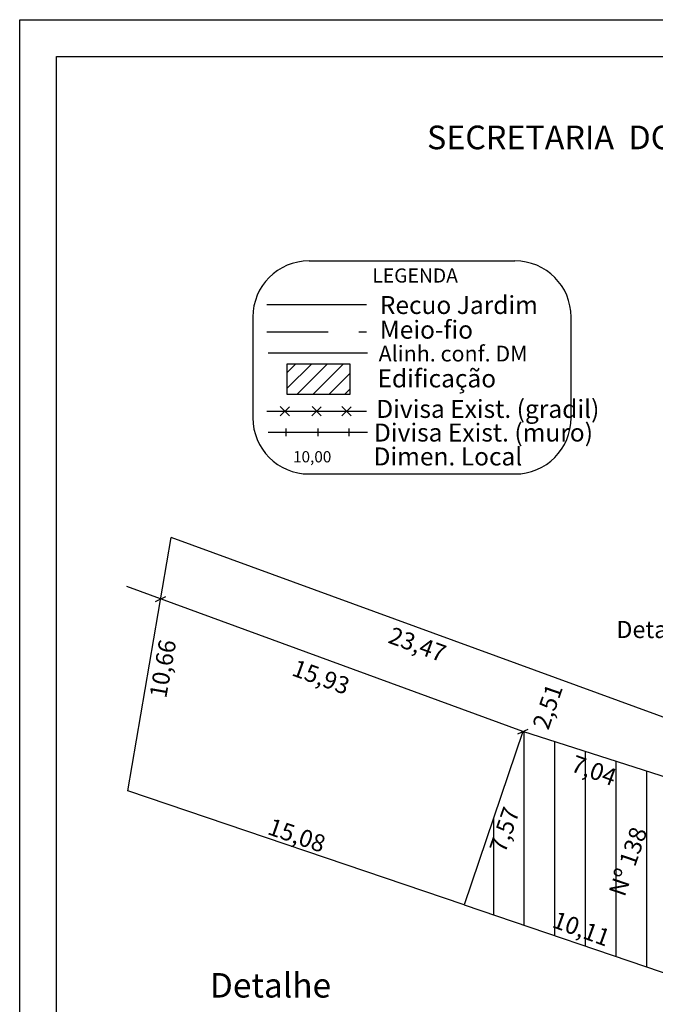
# Model space of a CAD drawing. Extents: x 182678.1 to 182734.5, y 1673799.1 to 1673881.1.
# Drawn here: x 182678.1 to 182704.1, y 1673840.9 to 1673881.1 of the extents above; entities that cross this region are included whole.
import ezdxf

# ---------------------------------------------------------------- set-up
doc = ezdxf.new("R2010")
doc.units = 0
doc.header["$MEASUREMENT"] = 0
doc.linetypes.add('DASHED', pattern=[0.75, 0.5, -0.25])
doc.linetypes.add('DASHED2', pattern=[0.375, 0.25, -0.125])
for name, color, linetype in [('ESCRITURA', 5, 'CONTINUOUS'), ('PRINT_A4_A3', 7, 'CONTINUOUS'), ('T-ALINH-RJAR', 3, 'CONTINUOUS'), ('T-DIM', 1, 'CONTINUOUS'), ('T-DIVIS-EXIS', 7, 'CONTINUOUS'), ('T-EDIF', 5, 'CONTINUOUS'), ('T-MFIO-EXI', 7, 'DASHED2'), ('T-TEXTP', 7, 'CONTINUOUS')]:
    doc.layers.add(name, color=color, linetype=linetype)
doc.styles.add('CITYBLUEPRINT', font='cibt____.pfb', dxfattribs={"height": 2})
doc.styles.add('ITALICC', font='italicc', dxfattribs={"height": 0.2})
doc.styles.add('SANSSERIFBOLDOBLIQUE', font='sasbo___.pfb', dxfattribs={"height": 1.8})

msp = doc.modelspace()

# ---------------------------------------------------------------- hatches: boundary and pattern name
at = {"layer": 'ESCRITURA', "linetype": 'Continuous'}
h = msp.add_hatch(dxfattribs=at)
h.set_pattern_fill('_USER', color=256, scale=0.458897, angle=45, style=0, pattern_type=0)
h.set_pattern_definition([(45, (100033.58065, 906092.80316), (-0.32448905206, 0.32448905206), [])])
h.paths.add_polyline_path([(182689.069, 1673865.787), (182691.625, 1673865.787), (182691.625, 1673867.041), (182689.069, 1673867.041)])
at = {"layer": 'T-EDIF'}
h = msp.add_hatch(dxfattribs=at)
h.set_pattern_fill('ANSI31', color=256, scale=10, angle=45, style=0)
h.paths.add_polyline_path([(182711.331, 1673850.328), (182706.197, 1673851.95), (182705.395, 1673849.862), (182698.695, 1673852.02), (182696.29, 1673844.938), (182705.863, 1673841.686), (182706.822, 1673844.707), (182709.201, 1673843.902)])
h.paths.add_polyline_path([(182706.021, 1673842.049), (182706.8, 1673844.31), (182705.642, 1673844.709), (182704.863, 1673842.448)], flags=25)
h.paths.add_polyline_path([(182706.51, 1673849.158), (182707.364, 1673851.64), (182706.206, 1673852.038), (182705.351, 1673849.556)], flags=9)
h.paths.add_polyline_path([(182710.02, 1673846.342), (182710.875, 1673848.824), (182709.717, 1673849.222), (182708.862, 1673846.74)], flags=25)
h.paths.add_polyline_path([(182699.542, 1673843.809), (182701.899, 1673842.951), (182702.318, 1673844.102), (182699.961, 1673844.96)], flags=25)
h.paths.add_polyline_path([(182706.872, 1673844.63), (182709.12, 1673843.812), (182709.538, 1673844.963), (182707.291, 1673845.781)], flags=25)
h.paths.add_polyline_path([(182700.3, 1673850.185), (182702.657, 1673849.327), (182703.076, 1673850.478), (182700.719, 1673851.336)], flags=24)
h.paths.add_polyline_path([(182707.42, 1673850.362), (182709.887, 1673849.464), (182710.306, 1673850.616), (182707.839, 1673851.513)], flags=24)
h.paths.add_polyline_path([(182698.204, 1673846.72), (182699.058, 1673849.202), (182697.9, 1673849.601), (182697.045, 1673847.119)], flags=24)
h.paths.add_polyline_path([(182702.953, 1673845.01), (182704.206, 1673848.651), (182703.213, 1673848.992), (182701.96, 1673845.352)], flags=24)

# ---------------------------------------------------------------- linework, layer by layer
at = {"layer": 'ESCRITURA', "linetype": 'Continuous'}
msp.add_lwpolyline([(182689.069, 1673867.041), (182691.625, 1673867.041), (182691.625, 1673865.787), (182689.069, 1673865.787)], close=True, dxfattribs=at)
at = {"layer": 'PRINT_A4_A3', "color": 255}
for points in [[(182678.148, 1673881.095), (182734.479, 1673881.095), (182734.479, 1673799.06), (182678.148, 1673799.06)], [(182679.648, 1673879.595), (182732.979, 1673879.595), (182732.979, 1673800.56), (182679.648, 1673800.56)]]:
    msp.add_lwpolyline(points, close=True, dxfattribs=at)
at = {"layer": 'T-ALINH-RJAR'}
msp.add_line((182688.241, 1673869.466), (182692.302, 1673869.466), dxfattribs=at)
at = {"layer": 'T-DIVIS-EXIS'}
for p, q in [((182688.78, 1673864.912), (182689.162, 1673865.287)), ((182688.784, 1673865.291), (182689.159, 1673864.909)), ((182690.081, 1673864.912), (182690.463, 1673865.287)), ((182690.084, 1673865.291), (182690.459, 1673864.909)), ((182691.3, 1673864.912), (182691.682, 1673865.287)), ((182691.304, 1673865.291), (182691.679, 1673864.909)), ((182688.29, 1673864.244), (182692.35, 1673864.244)), ((182689.008, 1673864.401), (182689.008, 1673864.087)), ((182690.32, 1673864.401), (182690.32, 1673864.087)), ((182691.584, 1673864.401), (182691.584, 1673864.087)), ((182706.197, 1673851.95), (182684.338, 1673859.947)), ((182698.695, 1673852.02), (182682.517, 1673857.939)), ((182683.696, 1673857.334), (182684.117, 1673857.527)), ((182698.485, 1673851.924), (182698.906, 1673852.117))]:
    msp.add_line(p, q, dxfattribs=at)
at = {"layer": 'T-DIVIS-EXIS', "ltscale": 5}
msp.add_line((182688.241, 1673865.1), (182692.302, 1673865.1), dxfattribs=at)
at = {"layer": 'T-DIVIS-EXIS', "linetype": 'Continuous'}
for p, q in [((182682.562, 1673849.601), (182684.338, 1673859.947)), ((182696.29, 1673844.938), (182682.562, 1673849.601))]:
    msp.add_line(p, q, dxfattribs=at)
at = {"layer": 'T-EDIF', "linetype": 'Continuous'}
for p, q in [((182698.695, 1673852.02), (182696.29, 1673844.938)), ((182705.395, 1673849.862), (182698.695, 1673852.02))]:
    msp.add_line(p, q, dxfattribs=at)
at = {"layer": 'T-EDIF'}
msp.add_line((182696.29, 1673844.938), (182705.863, 1673841.686), dxfattribs=at)
at = {"layer": 'T-MFIO-EXI', "linetype": 'DASHED', "ltscale": 5}
msp.add_line((182688.241, 1673868.341), (182692.302, 1673868.341), dxfattribs=at)
at = {"layer": 'T-TEXTP'}
for p, q in [((182689.96, 1673871.242), (182698.368, 1673871.242)), ((182687.666, 1673868.948), (182687.666, 1673864.833)), ((182700.662, 1673864.833), (182700.662, 1673868.948)), ((182689.96, 1673862.538), (182698.368, 1673862.538))]:
    msp.add_line(p, q, dxfattribs=at)
at = {"layer": 'T-TEXTP', "color": 6}
msp.add_line((182688.29, 1673867.486), (182692.35, 1673867.486), dxfattribs=at)
at = {"layer": 'T-TEXTP'}
for centre, start, end in [((182689.96, 1673868.948), 90, 180), ((182698.368, 1673868.948), 0, 90), ((182689.96, 1673864.833), 180, 270), ((182698.368, 1673864.833), 270, 0)]:
    msp.add_arc(centre, 2.294, start, end, dxfattribs=at)

# ---------------------------------------------------------------- texts
at = {"layer": 'T-DIM', "color": 7, "ltscale": 0.75, "style": 'SANSSERIFBOLDOBLIQUE'}
msp.add_text('SECRETARIA  DO PLANEJAMENTO  MUNICIPAL', height=0.96662, dxfattribs=at).set_placement((182694.778, 1673875.802))
at = {"layer": 'T-DIM', "color": 7, "style": 'CITYBLUEPRINT'}
for s, height, p in [('LEGENDA', 0.5782, (182692.546, 1673870.356)), ('Recuo Jardim', 0.73423, (182692.851, 1673869.073)), ('Meio-fio', 0.7342, (182692.851, 1673868.064)), ('Alinh. conf. DM', 0.64246, (182692.802, 1673867.134)), ('Edificação', 0.7342, (182692.755, 1673866.074)), ('Divisa Exist. (gradil)', 0.73423, (182692.707, 1673864.829)), ('Divisa Exist. (muro)', 0.73423, (182692.613, 1673863.863)), ('Dimen. Local', 0.73423, (182692.596, 1673862.886))]:
    msp.add_text(s, height=height, dxfattribs=at).set_placement(p)
at = {"layer": 'T-DIVIS-EXIS'}
for height, p in [(0.7, (182702.507, 1673855.836)), (1, (182685.913, 1673841.151))]:
    msp.add_text('Detalhe', height=height, dxfattribs=at).set_placement(p)
for s, rotation, p in [('23,47', 340, (182693.145, 1673855.656)), ('10,66', 80, (182684.127, 1673853.348)), ('15,93', 340, (182689.211, 1673854.325)), ('2,51', 71, (182699.73, 1673852.049)), ('7,04', 340, (182700.602, 1673850.417)), ('7,57', 71, (182697.967, 1673847.018)), ('15,08', 341, (182688.221, 1673847.838)), ('Nº 138', 71, (182702.844, 1673845.233)), ('10,11', 340, (182699.843, 1673844.041))]:
    msp.add_text(s, height=0.7, rotation=rotation, dxfattribs=at).set_placement(p)
at = {"layer": 'T-TEXTP', "style": 'ITALICC'}
msp.add_text('10,00', height=0.4589, dxfattribs=at).set_placement((182689.308, 1673863.012))

doc.saveas('drawing.dxf')
